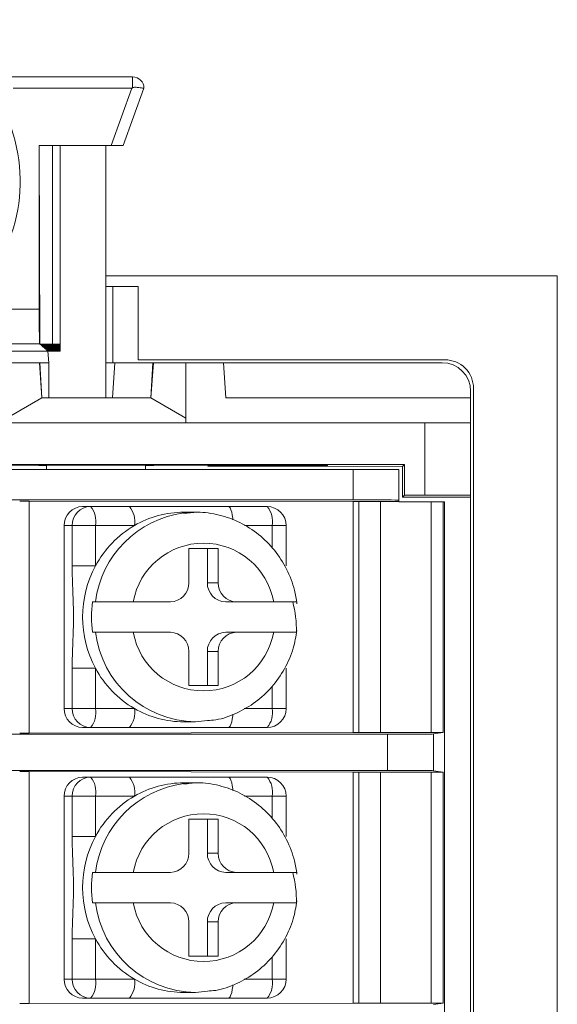
# Model space of a CAD drawing. Units: millimetres. Extents: x 35 to 484, y -9 to 249.
# Drawn here: x 310 to 324, y 135 to 161 of the extents above; entities that cross this region are included whole.
import ezdxf

# ---------------------------------------------------------------- set-up
doc = ezdxf.new("R2010")
doc.units = ezdxf.units.MM

msp = doc.modelspace()

# ---------------------------------------------------------------- linework, layer by layer
at = {"color": 7, "linetype": 'Continuous', "lineweight": 9}
for p, q in [((309.96066183, 159.03304825), (313.28767855, 159.03304825)), ((313.28767855, 158.74643187), (313.28767855, 159.03304825)), ((313.26859388, 158.73305062), (310.1570761, 158.73304879)), ((312.72511594, 157.23304758), (313.26859388, 158.73305062)), ((313.58767804, 158.73305062), (313.04420009, 157.23304758)), ((310.83767805, 157.23304758), (312.72511594, 157.23304758)), ((310.83767805, 152.9330493), (310.83767805, 157.23304758)), ((310.8511012, 152.02153782), (310.83767805, 157.23304758)), ((311.18767839, 152.02153782), (311.18767839, 157.23304758)), ((311.38767805, 157.23304758), (311.38767805, 152.0186619)), ((312.58767787, 150.6080472), (312.58767787, 157.23304758)), ((313.04420009, 157.23304758), (312.72511594, 157.23304758)), ((312.58767787, 153.80804921), (324.4376773, 153.80804921)), ((324.4376773, 153.80804921), (324.4376773, 57.80804838)), ((312.76936307, 153.53304828), (312.58767787, 153.53304828)), ((312.76936307, 151.53304795), (312.76936307, 153.53304828)), ((312.76936307, 153.53304828), (313.43767829, 153.53304828)), ((313.43767829, 153.53304828), (313.43767829, 151.60804922)), ((310.83767805, 152.9330493), (308.70301748, 152.93304879)), ((310.83767805, 152.9330493), (310.83767805, 152.63304795)), ((310.83767805, 152.63304795), (310.84789187, 152.02429081)), ((310.84789187, 152.02429081), (306.0876782, 152.02429081)), ((310.84789187, 152.02429081), (310.8511012, 152.02153782)), ((311.18767839, 152.02153782), (310.8511012, 152.02153782)), ((311.18767839, 152.01002667), (310.86452342, 152.01002667)), ((310.86452342, 152.01002667), (310.87794658, 151.99851553)), ((311.18767839, 151.99851553), (310.87794658, 151.99851553)), ((310.87794658, 151.99851553), (310.87794658, 151.99851553)), ((311.18767839, 151.98700438), (310.89136973, 151.98700438)), ((310.89136973, 151.98700438), (310.90479195, 151.97549323)), ((311.18767839, 151.97549323), (310.90479195, 151.97549323)), ((310.90479195, 151.97549323), (310.90479195, 151.97549323)), ((311.18767839, 151.96398581), (310.9182151, 151.96398581)), ((310.9182151, 151.96398581), (310.93163825, 151.95247466)), ((311.18767839, 151.95247466), (310.93163825, 151.95247466)), ((310.93163825, 151.95247466), (310.93163825, 151.95247466)), ((311.18767839, 151.94096352), (310.94506048, 151.94096352)), ((310.94506048, 151.94096352), (310.95848363, 151.92945237)), ((311.18767839, 151.92945237), (310.95848363, 151.92945237)), ((310.95848363, 151.92945237), (310.95848363, 151.92945237)), ((311.38767805, 152.0186619), (311.18767839, 152.02153782)), ((311.18767839, 152.01002667), (311.38767805, 152.01290632)), ((311.18767839, 151.99851553), (311.18767839, 152.01002667)), ((311.38767805, 151.9956396), (311.18767839, 151.99851553)), ((311.18767839, 151.98700438), (311.38767805, 151.98988403)), ((311.18767839, 151.97549323), (311.18767839, 151.98700438)), ((311.38767805, 151.97261731), (311.18767839, 151.97549323)), ((311.18767839, 151.96398581), (311.38767805, 151.96686173)), ((311.18767839, 151.95247466), (311.18767839, 151.96398581)), ((311.38767805, 151.94959501), (311.18767839, 151.95247466)), ((311.18767839, 151.94096352), (311.38767805, 151.94383944)), ((311.18767839, 151.92945237), (311.18767839, 151.94096352)), ((311.38767805, 151.92657272), (311.18767839, 151.92945237)), ((311.38767805, 152.01290632), (311.38767805, 152.0186619)), ((311.38767805, 152.01290632), (311.38767805, 151.9956396)), ((311.38767805, 151.98988403), (311.38767805, 151.9956396)), ((311.38767805, 151.98988403), (311.38767805, 151.97261731)), ((311.38767805, 151.96686173), (311.38767805, 151.97261731)), ((311.38767805, 151.96686173), (311.38767805, 151.94959501)), ((311.38767805, 151.94383944), (311.38767805, 151.94959501)), ((311.38767805, 151.94383944), (311.38767805, 151.92657272)), ((311.38767805, 151.92081715), (311.38767805, 151.92657272)), ((311.38767805, 151.83304931), (309.78767797, 151.83304931)), ((311.18767839, 151.91794122), (310.97190585, 151.91794122)), ((310.97190585, 151.91794122), (310.985329, 151.90643007)), ((311.18767839, 151.90643007), (310.985329, 151.90643007)), ((310.985329, 151.90643007), (310.985329, 151.90643007)), ((311.18767839, 151.89491893), (310.99875215, 151.89491893)), ((310.99875215, 151.89491893), (311.01217437, 151.88340778)), ((311.18767839, 151.88340778), (311.01217437, 151.88340778)), ((311.01217437, 151.88340778), (311.01217437, 151.88340778)), ((311.18767839, 151.87189663), (311.02559753, 151.87189663)), ((311.02559753, 151.87189663), (311.03902068, 151.86038549)), ((311.18767839, 151.86038549), (311.03902068, 151.86038549)), ((311.03902068, 151.86038549), (311.03902068, 151.86038549)), ((311.18767839, 151.84887434), (311.0524429, 151.84887434)), ((311.0524429, 151.84887434), (311.06586605, 151.83736692)), ((311.06586605, 151.83736692), (311.06586605, 151.84887434)), ((311.18767839, 151.83736692), (311.06586605, 151.83736692)), ((311.06586605, 151.83736692), (311.08767856, 151.53304795)), ((311.18767839, 151.91794122), (311.38767805, 151.92081715)), ((311.18767839, 151.90643007), (311.18767839, 151.91794122)), ((311.38767805, 151.90355415), (311.18767839, 151.90643007)), ((311.18767839, 151.89491893), (311.38767805, 151.89779858)), ((311.18767839, 151.88340778), (311.18767839, 151.89491893)), ((311.38767805, 151.88053186), (311.18767839, 151.88340778)), ((311.18767839, 151.87189663), (311.38767805, 151.87477628)), ((311.18767839, 151.86038549), (311.18767839, 151.87189663)), ((311.38767805, 151.85750956), (311.18767839, 151.86038549)), ((311.18767839, 151.84887434), (311.38767805, 151.85175399)), ((311.18767839, 151.83736692), (311.18767839, 151.84887434)), ((311.38767805, 151.83448727), (311.18767839, 151.83736692)), ((311.38767805, 151.92081715), (311.38767805, 151.90355415)), ((311.38767805, 151.89779858), (311.38767805, 151.90355415)), ((311.38767805, 151.89779858), (311.38767805, 151.88053186)), ((311.38767805, 151.87477628), (311.38767805, 151.88053186)), ((311.38767805, 151.87477628), (311.38767805, 151.85750956)), ((311.38767805, 151.85175399), (311.38767805, 151.85750956)), ((311.38767805, 151.85175399), (311.38767805, 151.83448727)), ((311.38767805, 151.83304931), (311.38767805, 151.83448727)), ((310.84223036, 151.53304795), (309.98767856, 151.53304795)), ((310.84223036, 151.53304795), (310.90696286, 150.60763369)), ((310.85204091, 151.53304795), (310.84223036, 151.53304795)), ((310.85204091, 151.53304795), (311.08767856, 151.53304795)), ((310.90696286, 150.60763369), (310.85732151, 151.53304795)), ((311.08767856, 150.6080472), (311.08767856, 151.53304795)), ((312.58767787, 151.53304795), (312.76936307, 151.53304795)), ((312.75900118, 150.6080472), (312.82366291, 151.53304795)), ((312.75900118, 150.6080472), (312.81803492, 151.53304795)), ((312.81803492, 151.53304795), (312.76936307, 151.53304795)), ((312.82366291, 151.53304795), (312.81803492, 151.53304795)), ((313.82366307, 151.53304795), (312.82366291, 151.53304795)), ((321.48767811, 151.6080488), (313.43767829, 151.60804922)), ((313.83312531, 151.53304795), (313.76839373, 150.60763369)), ((313.76839373, 150.60763369), (313.82366307, 151.53304795)), ((313.83312531, 151.53304795), (313.82366307, 151.53304795)), ((314.68767803, 151.53304795), (313.83312531, 151.53304795)), ((315.67299496, 151.53304795), (314.68767803, 151.53304795)), ((314.68767803, 151.53304795), (314.68767803, 149.95804737)), ((321.41267811, 151.53304879), (315.67299496, 151.53304795)), ((315.67299496, 151.53304795), (315.73767904, 150.6080472)), ((322.16267791, 150.6080472), (322.16267811, 150.78304879)), ((322.23767811, 60.75804879), (322.23767731, 150.8580477)), ((309.98767856, 150.07411996), (310.90696286, 150.60763369)), ((310.90696286, 150.60763369), (310.90693399, 150.6080472)), ((310.90693399, 150.6080472), (313.7684226, 150.6080472)), ((313.7684226, 150.6080472), (313.76839373, 150.60763369)), ((313.76839373, 150.60763369), (314.68767803, 150.07411996)), ((315.73767904, 150.6080472), (322.16267791, 150.6080472)), ((322.16267791, 149.95804737), (322.16267791, 150.6080472)), ((320.96267808, 149.95804737), (278.71267814, 149.95804737)), ((320.96267808, 148.05804873), (320.96267808, 149.95804737)), ((320.96267808, 149.95804737), (322.16267791, 149.95804737)), ((322.16267791, 149.95804737), (322.16267791, 148.05176417)), ((294.40075988, 148.85804737), (320.42459715, 148.85804737)), ((311.02433, 148.83082668), (299.12433036, 148.80778203)), ((310.83767805, 148.84234155), (310.83848365, 148.83082668)), ((313.83767854, 148.84234155), (310.83767805, 148.84234155)), ((310.83848365, 148.83082668), (311.02433, 148.83082668)), ((311.02433, 148.83082668), (311.02433, 148.73304898)), ((320.37432995, 148.80778203), (313.62433024, 148.83082668)), ((313.62433024, 148.83082668), (313.83687295, 148.83082668)), ((313.62433024, 148.83082668), (313.62433024, 148.73304898)), ((313.83687295, 148.83082668), (313.83767854, 148.84234155)), ((315.26731457, 148.81919632), (315.26623703, 148.8346004)), ((315.26623703, 148.8346004), (318.40911824, 148.8346004)), ((318.40911824, 148.8346004), (318.40804163, 148.81919632)), ((320.42459715, 148.85804737), (320.37432995, 148.80778203)), ((320.42459715, 148.85804737), (320.42459715, 148.05804873)), ((319.07433029, 148.73304898), (295.77433029, 148.73304898)), ((318.40804163, 148.81919632), (315.26731457, 148.81919632)), ((319.07433029, 147.93278957), (319.07433029, 148.73304898)), ((319.07433029, 148.73304898), (320.27433012, 148.73304898)), ((320.27433012, 148.73304898), (320.27433012, 147.92650873)), ((320.37432995, 148.80778203), (320.37432995, 148.00778339)), ((320.42459715, 148.05804873), (320.37432995, 148.00778339)), ((320.42459715, 148.05804873), (320.96267808, 148.05804873)), ((322.16267791, 148.05176417), (322.16267791, 148.00778339)), ((295.77433029, 147.93278957), (319.07433029, 147.93278957)), ((310.57609375, 147.90220494), (319.07609422, 147.89028029)), ((310.57609375, 147.90220494), (310.57609375, 141.81389222)), ((319.07609422, 141.82581688), (319.07609422, 147.89028029)), ((319.22433097, 147.88710634), (319.79932953, 147.89011637)), ((319.22433097, 147.88710634), (319.22433097, 141.82683016)), ((319.79932953, 147.89011637), (320.27433012, 147.89011637)), ((319.79932953, 147.89011637), (319.79932953, 141.82598079)), ((320.27433012, 147.92650873), (320.27433012, 147.89011637)), ((320.27433012, 147.89011637), (320.27433012, 147.8830495)), ((321.1271869, 147.8830495), (320.27433012, 147.8830495)), ((320.37432995, 148.00778339), (322.16267791, 148.00778339)), ((321.1271869, 141.82598079), (321.1271869, 147.8830495)), ((321.1271869, 147.8830495), (321.43804189, 147.8830495)), ((321.43804189, 147.8830495), (321.43804189, 141.82760874)), ((321.47432994, 147.8830495), (321.43804189, 147.8830495)), ((321.47432994, 147.8830495), (321.47432994, 63.73304809)), ((322.16267791, 63.60831419), (322.16267791, 148.00778339)), ((311.97661292, 147.75804738), (312.18366828, 147.75804738)), ((312.18366828, 147.75804738), (313.20506465, 147.75804738)), ((314.94188253, 147.60804857), (314.63129949, 147.60804857)), ((314.63405434, 147.58951897), (314.94188253, 147.60804857)), ((315.79871606, 147.75804738), (316.82011243, 147.75804738)), ((311.49365045, 142.45804707), (311.49365045, 147.25805009)), ((311.70070488, 147.25805009), (311.49365045, 147.25805009)), ((312.31307741, 147.25805009), (311.70070488, 147.25805009)), ((311.70070488, 146.20062272), (311.70070488, 147.25805009)), ((312.31307741, 147.25805009), (312.31307741, 146.20062272)), ((313.33447471, 147.25805009), (312.31307741, 147.25805009)), ((317.32011158, 146.20062272), (317.32011158, 147.25805009)), ((315.53530823, 146.65804739), (314.76256754, 146.65804739)), ((314.76256754, 146.65804739), (314.76256754, 145.75804705)), ((315.25060758, 145.75804705), (315.25060758, 146.65804739)), ((315.53530823, 145.75804705), (315.53530823, 146.65804739)), ((311.70070488, 146.20062272), (312.31307741, 146.20062272)), ((317.31997374, 146.20062272), (317.32011158, 146.20062272)), ((315.25060758, 145.75804705), (315.53530823, 145.75804705)), ((312.23619114, 145.25804976), (312.31383644, 145.25804976)), ((314.27960414, 145.25804976), (313.30543607, 145.25804976)), ((315.73357005, 145.25804976), (316.01827163, 145.25804976)), ((316.99243877, 145.25804976), (316.01827163, 145.25804976)), ((312.23619114, 144.4580474), (312.31383644, 144.4580474)), ((313.30543607, 144.4580474), (314.27960414, 144.4580474)), ((315.73357005, 144.4580474), (316.01827163, 144.4580474)), ((316.01827163, 144.4580474), (316.99243877, 144.4580474)), ((314.76256754, 143.95805011), (314.76256754, 143.05804978)), ((315.25060758, 143.95805011), (315.53530823, 143.95805011)), ((315.25060758, 143.05804978), (315.25060758, 143.95805011)), ((315.53530823, 143.05804978), (315.53530823, 143.95805011)), ((311.70070488, 143.51547817), (312.31307741, 143.51547817)), ((311.70070488, 142.45804707), (311.70070488, 143.51547817)), ((312.31307741, 143.51547817), (312.31307741, 142.45804707)), ((317.32011158, 142.45804707), (317.32011158, 143.51547817)), ((314.76256754, 143.05804978), (315.53530823, 143.05804978)), ((311.49365045, 142.45804707), (311.70070488, 142.45804707)), ((311.70070488, 142.45804707), (312.31307741, 142.45804707)), ((312.31307741, 142.45804707), (313.33447471, 142.45804707)), ((314.63129949, 142.1080486), (314.94188253, 142.1080486)), ((315.2544735, 142.14173267), (314.94188253, 142.1080486)), ((312.18366828, 141.95804978), (311.97661292, 141.95804978)), ((313.20506465, 141.95804978), (312.18366828, 141.95804978)), ((316.82011243, 141.95804978), (315.79871606, 141.95804978)), ((294.0299836, 141.78330759), (319.98375561, 141.78330759)), ((319.07609422, 141.82581688), (310.57609375, 141.81389222)), ((319.79932953, 141.82598079), (319.22433097, 141.82683016)), ((319.79932953, 141.82598079), (321.1271869, 141.82598079)), ((319.98375561, 140.83279232), (319.98375561, 141.78330759)), ((321.43804189, 141.82760874), (321.1271869, 141.82598079)), ((321.18302528, 141.78936864), (321.43804189, 141.82760874)), ((321.18302528, 141.78936864), (321.18302528, 140.82672755)), ((294.0299836, 140.83279232), (319.98375561, 140.83279232)), ((321.18302528, 140.82672755), (321.43804189, 140.78849117)), ((310.57609375, 140.80220396), (319.07609422, 140.79027931)), ((310.57609375, 140.80220396), (310.57609375, 134.71389125)), ((311.97661292, 140.65805013), (312.18366828, 140.65805013)), ((312.18366828, 140.65805013), (313.20506465, 140.65805013)), ((315.79871606, 140.65805013), (316.82011243, 140.65805013)), ((319.07609422, 134.72581776), (319.07609422, 140.79027931)), ((319.22433097, 140.78710536), (319.79932953, 140.79011912)), ((319.22433097, 140.78710536), (319.22433097, 134.72682918)), ((319.79932953, 140.79011912), (321.1271869, 140.79011912)), ((319.79932953, 140.79011912), (319.79932953, 134.72597981)), ((321.1271869, 140.79011912), (321.43804189, 140.78849117)), ((321.1271869, 134.72597981), (321.1271869, 140.79011912)), ((321.43804189, 140.78849117), (321.43804189, 134.72760777)), ((314.94188253, 140.50804759), (314.63129949, 140.50804759)), ((314.63405434, 140.48952172), (314.94188253, 140.50804759)), ((311.49365045, 135.35804796), (311.49365045, 140.15804912)), ((311.70070488, 140.15804912), (311.49365045, 140.15804912)), ((312.31307741, 140.15804912), (311.70070488, 140.15804912)), ((311.70070488, 139.10062174), (311.70070488, 140.15804912)), ((312.31307741, 140.15804912), (312.31307741, 139.10062174)), ((313.33447471, 140.15804912), (312.31307741, 140.15804912)), ((317.32011158, 139.10062174), (317.32011158, 140.15804912)), ((315.53530823, 139.55805013), (314.76256754, 139.55805013)), ((314.76256754, 139.55805013), (314.76256754, 138.6580498)), ((315.25060758, 138.6580498), (315.25060758, 139.55805013)), ((315.53530823, 138.6580498), (315.53530823, 139.55805013)), ((311.70070488, 139.10062174), (312.31307741, 139.10062174)), ((317.31997374, 139.10062174), (317.32011158, 139.10062174)), ((315.25060758, 138.6580498), (315.53530823, 138.6580498)), ((312.23619114, 138.15804879), (312.31383644, 138.15804879)), ((314.27960414, 138.15804879), (313.30543607, 138.15804879)), ((315.73357005, 138.15804879), (316.01827163, 138.15804879)), ((316.99243877, 138.15804879), (316.01827163, 138.15804879)), ((312.23619114, 137.35805015), (312.31383644, 137.35805015)), ((313.30543607, 137.35805015), (314.27960414, 137.35805015)), ((315.73357005, 137.35805015), (316.01827163, 137.35805015)), ((316.01827163, 137.35805015), (316.99243877, 137.35805015)), ((314.76256754, 136.85804913), (314.76256754, 135.9580488)), ((315.25060758, 136.85804913), (315.53530823, 136.85804913)), ((315.25060758, 135.9580488), (315.25060758, 136.85804913)), ((315.53530823, 135.9580488), (315.53530823, 136.85804913)), ((311.70070488, 136.41547719), (312.31307741, 136.41547719)), ((311.70070488, 135.35804796), (311.70070488, 136.41547719)), ((312.31307741, 136.41547719), (312.31307741, 135.35804796)), ((317.32011158, 135.35804796), (317.32011158, 136.41547719)), ((314.76256754, 135.9580488), (315.53530823, 135.9580488)), ((311.49365045, 135.35804796), (311.70070488, 135.35804796)), ((311.70070488, 135.35804796), (312.31307741, 135.35804796)), ((312.31307741, 135.35804796), (313.33447471, 135.35804796)), ((314.63129949, 135.00804948), (314.94188253, 135.00804948)), ((315.2544735, 135.04173169), (314.94188253, 135.00804948)), ((319.07609422, 134.72581776), (310.57609375, 134.71389125)), ((312.18366828, 134.85804881), (311.97661292, 134.85804881)), ((313.20506465, 134.85804881), (312.18366828, 134.85804881)), ((316.82011243, 134.85804881), (315.79871606, 134.85804881)), ((319.79932953, 134.72597981), (319.22433097, 134.72682918)), ((319.79932953, 134.72597981), (321.1271869, 134.72597981)), ((321.43804189, 134.72760777), (321.1271869, 134.72597981)), ((321.18302528, 134.68936952), (321.43804189, 134.72760777))]:
    msp.add_line(p, q, dxfattribs=at)
at = {"color": 8, "linetype": 'Continuous', "lineweight": 9}
for p, q in [((316.94952156, 147.25805009), (316.2278248, 147.25805009)), ((316.94952156, 146.67086611), (316.94952156, 147.25805009)), ((317.32011158, 147.25805009), (316.94952156, 147.25805009)), ((317.31997374, 146.20062272), (317.31997374, 146.20062272)), ((317.32011158, 143.51547817), (317.32011158, 143.51547817)), ((316.94952156, 142.45804707), (316.94952156, 143.03544099)), ((316.22142475, 142.45804707), (316.94952156, 142.45804707)), ((316.94952156, 142.45804707), (317.32011158, 142.45804707)), ((316.94952156, 140.15804912), (316.2278248, 140.15804912)), ((316.94952156, 139.57086513), (316.94952156, 140.15804912)), ((317.32011158, 140.15804912), (316.94952156, 140.15804912)), ((317.31997374, 139.10062174), (317.31997374, 139.10062174)), ((317.32011158, 136.41547719), (317.32011158, 136.41547719)), ((316.94952156, 135.35804796), (316.94952156, 135.93544188)), ((316.22142475, 135.35804796), (316.94952156, 135.35804796)), ((316.94952156, 135.35804796), (317.32011158, 135.35804796))]:
    msp.add_line(p, q, dxfattribs=at)
at = {"color": 7, "linetype": 'Continuous', "lineweight": 9, "flags": 128}
msp.add_lwpolyline([(313.26859388, 158.73305062), (313.27813808, 158.73974124), (313.28767855, 158.74643187)], dxfattribs=at)
at = {"color": 8, "linetype": 'Continuous', "lineweight": 9, "flags": 128}
for points in [[(315.92239756, 147.40514318), (315.91827366, 147.44939218), (315.90631548, 147.53583381), (315.89022223, 147.61160249), (315.8706123, 147.67378504), (315.84823821, 147.71998981), (315.82396235, 147.74843986), (315.79871606, 147.75804738)], [(315.79871606, 141.95804978), (315.82396235, 141.96765731), (315.84823821, 141.99610735), (315.8706123, 142.04231585), (315.89022223, 142.10449467), (315.90631548, 142.18026335), (315.91827366, 142.26670871), (315.92202317, 142.3063309)], [(315.92239756, 140.3051422), (315.91827366, 140.3493912), (315.90631548, 140.43583284), (315.89022223, 140.51160152), (315.8706123, 140.57378406), (315.84823821, 140.61998884), (315.82396235, 140.6484426), (315.79871606, 140.65805013)], [(315.79871606, 134.85804881), (315.82396235, 134.86765633), (315.84823821, 134.89610823), (315.8706123, 134.94231487), (315.89022223, 135.00449555), (315.90631548, 135.08026423), (315.91827366, 135.16670773), (315.92202317, 135.20632992)]]:
    msp.add_lwpolyline(points, dxfattribs=at)
at = {"color": 7, "linetype": 'Continuous', "lineweight": 9}
for centre, radius, start, end in [((306.08767811, 156.28304879), 4.25, 307.979098533, 232.020901467), ((313.28767804, 158.73304879), 0.3, 0.000349478, 89.999985772), ((321.41267811, 150.78304879), 0.75, 0, 90), ((321.48767731, 150.85804879), 0.75, 359.999916672, 89.999938693), ((311.98527617, 147.26642663), 0.49169707, 91.009551317, 180.976136626), ((312.19233247, 147.2664248), 0.49169892, 91.009657499, 180.975920024), ((311.73307191, 147.37467872), 0.59161526, 348.630474338, 40.391230454), ((312.75447262, 147.37467876), 0.59161193, 348.630404941, 40.391499895), ((314.63369365, 145.02166149), 2.58638818, 90.05303752, 120.154234936), ((316.82011158, 147.25804879), 0.5, 0.000148898, 89.999930687), ((316.36952042, 147.37467985), 0.59161121, 348.630283756, 40.391421035), ((314.69621156, 144.92070103), 2.70509295, 120.225027999, 151.760867846), ((315.14893742, 144.92296938), 1.87370651, 10.301787283, 169.698212717), ((314.80782581, 144.85805044), 2.83306722, 151.712666678, 208.287333322), ((314.27093934, 145.74967293), 0.49169952, 271.009727243, 0.975850281), ((315.74223527, 145.74967242), 0.49169901, 179.024088803, 268.990223253), ((316.02693604, 145.74967255), 0.49169913, 179.024104386, 268.990318091), ((315.05373184, 144.85804858), 2.84579278, 171.91981783, 188.08018217), ((314.74212556, 144.52625654), 2.84585471, 358.626609431, 14.900638723), ((315.14893742, 144.79312778), 1.87370651, 190.301787283, 349.698212717), ((314.27094091, 143.96642575), 0.49169797, 359.023969624, 88.990452853), ((315.74223369, 143.96642627), 0.49169746, 91.009596651, 180.976091292), ((316.02693447, 143.96642614), 0.49169758, 91.009501814, 180.97607571), ((314.69619323, 144.79537392), 2.70506453, 208.238831807, 239.775070618), ((311.98527774, 142.44967205), 0.49169862, 179.02404347, 268.990268587), ((312.19233404, 142.44967388), 0.49170046, 179.024260074, 268.990162402), ((311.73306759, 142.34141956), 0.59161927, 319.608957929, 11.369337279), ((312.75446831, 142.34141952), 0.59161593, 319.608688488, 11.369406676), ((314.6337053, 144.69447884), 2.58643137, 239.846022303, 269.94670524), ((316.82011218, 142.45804978), 0.5, 270.000028017, 359.999886619), ((316.36951611, 142.34141843), 0.59161522, 319.608767339, 11.369527869), ((311.98528369, 140.16642205), 0.49170454, 91.010412925, 180.97570165), ((312.19234, 140.16642022), 0.49170638, 91.010519106, 180.975485049), ((311.73305102, 140.27467519), 0.59163524, 348.631115254, 40.390382438), ((312.75445173, 140.27467523), 0.5916319, 348.631045862, 40.390651872), ((316.82011158, 140.15804879), 0.5, 0.000036883, 89.999930686), ((316.36949953, 140.27467632), 0.59163118, 348.630924687, 40.390573005), ((314.63369365, 137.92166052), 2.58638818, 90.05303752, 120.154234936), ((314.69621156, 137.82070005), 2.70509295, 120.225027999, 151.760867846), ((315.14893742, 137.8229718), 1.8737059, 10.30168516, 169.69831484), ((314.80782581, 137.75804947), 2.83306722, 151.712666678, 208.287333322), ((314.27093553, 138.64967569), 0.49170333, 271.010163377, 0.975840778), ((315.74223907, 138.64967518), 0.49170282, 179.02409831, 268.989787116), ((316.02693985, 138.64967531), 0.49170294, 179.024113886, 268.989881959), ((315.0536996, 137.75804947), 2.84576059, 171.919763709, 188.080236291), ((314.74215777, 137.4262597), 2.84582252, 358.626585598, 14.900724964), ((315.14893742, 137.69312638), 1.87370577, 190.301662609, 349.698337391), ((314.27093339, 136.86642117), 0.49170543, 359.024404601, 88.989591245), ((315.74224122, 136.86642168), 0.49170493, 91.010458261, 180.975656314), ((316.02694199, 136.86642155), 0.49170504, 91.010363419, 180.975640735), ((314.69618996, 137.69537391), 2.70506211, 208.238882517, 239.775120773), ((311.98528072, 135.34967398), 0.49170158, 179.024170909, 268.989927832), ((312.19233702, 135.34967581), 0.49170342, 179.024387511, 268.989821649), ((311.73305931, 135.24142116), 0.59162726, 319.609287747, 11.369111012), ((312.75446002, 135.24142112), 0.59162392, 319.609018309, 11.369180406), ((314.63369325, 137.59443506), 2.58638669, 239.845756177, 269.946971366), ((316.82011218, 135.35804881), 0.5, 270.000028017, 359.999998634), ((316.36950782, 135.24142004), 0.5916232, 319.609097168, 11.36930159)]:
    msp.add_arc(centre, radius, start, end, dxfattribs=at)
at = {"color": 8, "linetype": 'Continuous', "lineweight": 9}
for centre, radius, start, end in [((314.98917626, 144.91586577), 2.69713423, 97.565897112, 172.711271662), ((314.98065835, 144.7959074), 2.68813848, 187.220343651, 269.173491858), ((314.98918125, 137.8158641), 2.69713927, 97.565989827, 172.711270495), ((314.98065373, 137.69590284), 2.68813298, 187.220201609, 269.173588769)]:
    msp.add_arc(centre, radius, start, end, dxfattribs=at)
at = {"color": 7, "linetype": 'Continuous', "lineweight": 9}
for centre, major_axis, start_param, end_param in [((320.96267811, 148.05176555), (1.2, 0), 0, 1.5707963268), ((310.52433036, 147.90119391), (0.2, 0), 1.308996939, 3.1415926536), ((319.07433036, 147.92650789), (1.2, 0), 0, 1.5707963268), ((319.02433036, 147.88926848), (0.2, 0), 0, 1.308996939), ((310.52433036, 141.81490368), (0.2, 0), 3.1415926536, 4.9741883682), ((319.02433036, 141.82682911), (0.2, 0), 4.9741883682, 6.2831853072), ((319.98375652, 141.7895897), (1.2, 0), 4.7123889804, 6.2482787221), ((319.98375652, 140.82650789), (1.2, 0), 0.034906585, 1.5707963268), ((310.52433036, 140.80119391), (0.2, 0), 1.308996939, 3.1415926536), ((319.02433036, 140.78926848), (0.2, 0), 0, 1.308996939), ((310.52433036, 134.71490368), (0.2, 0), 3.1415926536, 4.9741883682), ((319.02433036, 134.72682911), (0.2, 0), 4.9741883682, 6.2831853072)]:
    msp.add_ellipse(centre, major_axis=major_axis, ratio=0.0052360356, start_param=start_param, end_param=end_param, dxfattribs=at)
for points, knots in [([(313.28767855, 158.74643187), (313.29043807, 158.74802309), (313.30017892, 158.75363995), (313.3242965, 158.7581953), (313.37784548, 158.76090247), (313.45302076, 158.75374597), (313.52752804, 158.74330024), (313.57799127, 158.73476519), (313.58444898, 158.73362217), (313.58767804, 158.73305062)], [0, 0, 0, 0, 0.02020488, 0.0713212204, 0.153546841, 0.3668534227, 0.5784012193, 0.7891876641, 1, 1, 1, 1]), ([(313.20506465, 147.75804738), (313.42333399, 147.75804879), (313.64763398, 147.75804879), (314.09707982, 147.75804879), (314.32149143, 147.75804879), (314.75286245, 147.75804879), (314.95978195, 147.75804879), (315.37286764, 147.75804879), (315.57942052, 147.75804879), (315.79871532, 147.75804879)], [0, 0, 0, 0, 0.25, 0.25, 0.5, 0.5, 0.75, 0.75, 1, 1, 1, 1]), ([(317.60362293, 145.20802657), (317.58407331, 145.32699478), (317.53254589, 145.64056214), (317.34613441, 146.12488446), (317.02695987, 146.62376606), (316.60873145, 147.04039926), (316.11351875, 147.35684254), (315.56496615, 147.55164287), (315.05879572, 147.63008744), (314.74842527, 147.58982334), (314.62929156, 147.57436822)], [0, 0, 0, 0, 0.0847251824, 0.2233121761, 0.3620666455, 0.5006457893, 0.6389218537, 0.7768176762, 0.9143328946, 1, 1, 1, 1]), ([(311.70070488, 143.51547817), (311.7007053, 143.74144523), (311.70990244, 143.9641361), (311.72861883, 144.41006004), (311.7376561, 144.63303196), (311.73773945, 145.07953382), (311.72874437, 145.30306504), (311.70997765, 145.75015155), (311.7007053, 145.97359027), (311.7007053, 146.20062095)], [0, 0, 0, 0, 0.25, 0.25, 0.5, 0.5, 0.75, 0.75, 1, 1, 1, 1]), ([(313.30543607, 145.25804976), (313.20277173, 145.25804879), (313.09658307, 145.25804879), (312.8867073, 145.25804879), (312.78458243, 145.25804879), (312.60107007, 145.25804879), (312.5192705, 145.25804879), (312.38894192, 145.25804879), (312.34139388, 145.25804879), (312.31383643, 145.25804879)], [0, 0, 0, 0, 0.25, 0.25, 0.5, 0.5, 0.75, 0.75, 1, 1, 1, 1]), ([(317.60362293, 145.20802657), (317.59575084, 145.25804976), (317.60769894, 145.25804976), (317.55676401, 145.25804976), (317.42750644, 145.25804976), (317.22824226, 145.25804976), (317.0678554, 145.25804976), (316.99243877, 145.25804976)], [0, 0, 0, 0, 0.0124432714, 0.2645614671, 0.5177101371, 0.7732191177, 1, 1, 1, 1]), ([(312.31383644, 144.4580474), (312.34102763, 144.45804879), (312.38971872, 144.45804879), (312.51967839, 144.45804879), (312.60151131, 144.45804879), (312.87648959, 144.45804879), (313.10224097, 144.45804879), (313.30543605, 144.45804879)], [0, 0, 0, 0, 0.25, 0.25, 0.5, 0.5, 1, 1, 1, 1]), ([(315.2544735, 142.14173267), (315.32652152, 142.14653607), (315.59010841, 142.16410926), (316.02538809, 142.32434043), (316.52778845, 142.61207134), (316.95721232, 143.0102551), (317.2928623, 143.49104217), (317.5141844, 144.00033341), (317.57593459, 144.35088811), (317.60362293, 144.50807432)], [0, 0, 0, 0, 0.06063539977, 0.22183395659, 0.38301051974, 0.54437255255, 0.70607661683, 0.86820686718, 1, 1, 1, 1]), ([(316.99243877, 144.4580474), (317.00390577, 144.4580474), (317.10590749, 144.4580474), (317.28689492, 144.4580474), (317.47702955, 144.4580474), (317.58551561, 144.4580474), (317.58668715, 144.4580474), (317.58716274, 144.4580474)], [0, 0, 0, 0, 0.03394178149, 0.30192034628, 0.56501770382, 0.82342013975, 1, 1, 1, 1]), ([(315.79871606, 141.95804978), (315.58044642, 141.95804879), (315.3745407, 141.95804879), (314.96252764, 141.95804879), (314.75619057, 141.95804879), (314.32498624, 141.95804879), (314.10007658, 141.95804879), (313.64945745, 141.95804879), (313.42435988, 141.95804879), (313.20506508, 141.95804879)], [0, 0, 0, 0, 0.25, 0.25, 0.5, 0.5, 0.75, 0.75, 1, 1, 1, 1]), ([(313.20506465, 140.65805013), (313.42333399, 140.65804879), (313.64763398, 140.65804879), (314.09707982, 140.65804879), (314.32149143, 140.65804879), (314.75286245, 140.65804879), (314.95978195, 140.65804879), (315.37286764, 140.65804879), (315.57942052, 140.65804879), (315.79871532, 140.65804879)], [0, 0, 0, 0, 0.25, 0.25, 0.5, 0.5, 0.75, 0.75, 1, 1, 1, 1]), ([(317.60362293, 138.10802559), (317.58407331, 138.22699381), (317.53254589, 138.54056117), (317.34613441, 139.02488347), (317.02695987, 139.52376512), (316.60873144, 139.94039814), (316.11351879, 140.25684208), (315.56496588, 140.45163999), (315.0587957, 140.53009261), (314.74842527, 140.48982406), (314.62929156, 140.47436724)], [0, 0, 0, 0, 0.0847251664, 0.2233121339, 0.3620665772, 0.5006456948, 0.6389217331, 0.7768175296, 0.9143328312, 1, 1, 1, 1]), ([(311.70070488, 136.41547719), (311.7007053, 136.64144523), (311.70990244, 136.8641361), (311.72861883, 137.31006004), (311.7376561, 137.53303196), (311.73773945, 137.97953382), (311.72874437, 138.20306504), (311.70997765, 138.65015155), (311.7007053, 138.87359027), (311.7007053, 139.10062095)], [0, 0, 0, 0, 0.25, 0.25, 0.5, 0.5, 0.75, 0.75, 1, 1, 1, 1]), ([(313.30543607, 138.15804879), (313.20277173, 138.15804879), (313.09658307, 138.15804879), (312.8867073, 138.15804879), (312.78458243, 138.15804879), (312.60107007, 138.15804879), (312.5192705, 138.15804879), (312.38894192, 138.15804879), (312.34139388, 138.15804879), (312.31383643, 138.15804879)], [0, 0, 0, 0, 0.25, 0.25, 0.5, 0.5, 0.75, 0.75, 1, 1, 1, 1]), ([(317.60362293, 138.10802559), (317.59575084, 138.15804879), (317.60769894, 138.15804879), (317.55676401, 138.15804879), (317.42750644, 138.15804879), (317.22824226, 138.15804879), (317.0678554, 138.15804879), (316.99243877, 138.15804879)], [0, 0, 0, 0, 0.0124432714, 0.2645614671, 0.5177101371, 0.7732191177, 1, 1, 1, 1]), ([(312.31383644, 137.35805015), (312.34102763, 137.35804879), (312.38971872, 137.35804879), (312.51967839, 137.35804879), (312.60151131, 137.35804879), (312.87648959, 137.35804879), (313.10224097, 137.35804879), (313.30543605, 137.35804879)], [0, 0, 0, 0, 0.25, 0.25, 0.5, 0.5, 1, 1, 1, 1]), ([(315.2544735, 135.04173169), (315.32652151, 135.04653581), (315.59010822, 135.0641116), (316.02538825, 135.22434067), (316.52778767, 135.51207257), (316.95721363, 135.91025414), (317.29286112, 136.39104257), (317.51418479, 136.90033283), (317.57593468, 137.25088708), (317.60362293, 137.40807334)], [0, 0, 0, 0, 0.06063546791, 0.22183408149, 0.38301070139, 0.54437244585, 0.70607698509, 0.86820682077, 1, 1, 1, 1]), ([(316.99243877, 137.35805015), (317.00390577, 137.35805015), (317.10590749, 137.35805015), (317.28689492, 137.35805015), (317.47702955, 137.35805015), (317.58551561, 137.35805015), (317.58668715, 137.35805015), (317.58716274, 137.35805015)], [0, 0, 0, 0, 0.03394178149, 0.30192034628, 0.56501770382, 0.82342013975, 1, 1, 1, 1]), ([(315.79871606, 134.85804881), (315.58044642, 134.85804879), (315.3745407, 134.85804879), (314.96252764, 134.85804879), (314.75619057, 134.85804879), (314.32498624, 134.85804879), (314.10007658, 134.85804879), (313.64945745, 134.85804879), (313.42435988, 134.85804879), (313.20506508, 134.85804879)], [0, 0, 0, 0, 0.25, 0.25, 0.5, 0.5, 0.75, 0.75, 1, 1, 1, 1])]:
    msp.add_open_spline(points, degree=3, knots=knots, dxfattribs=at)

doc.saveas('drawing.dxf')
